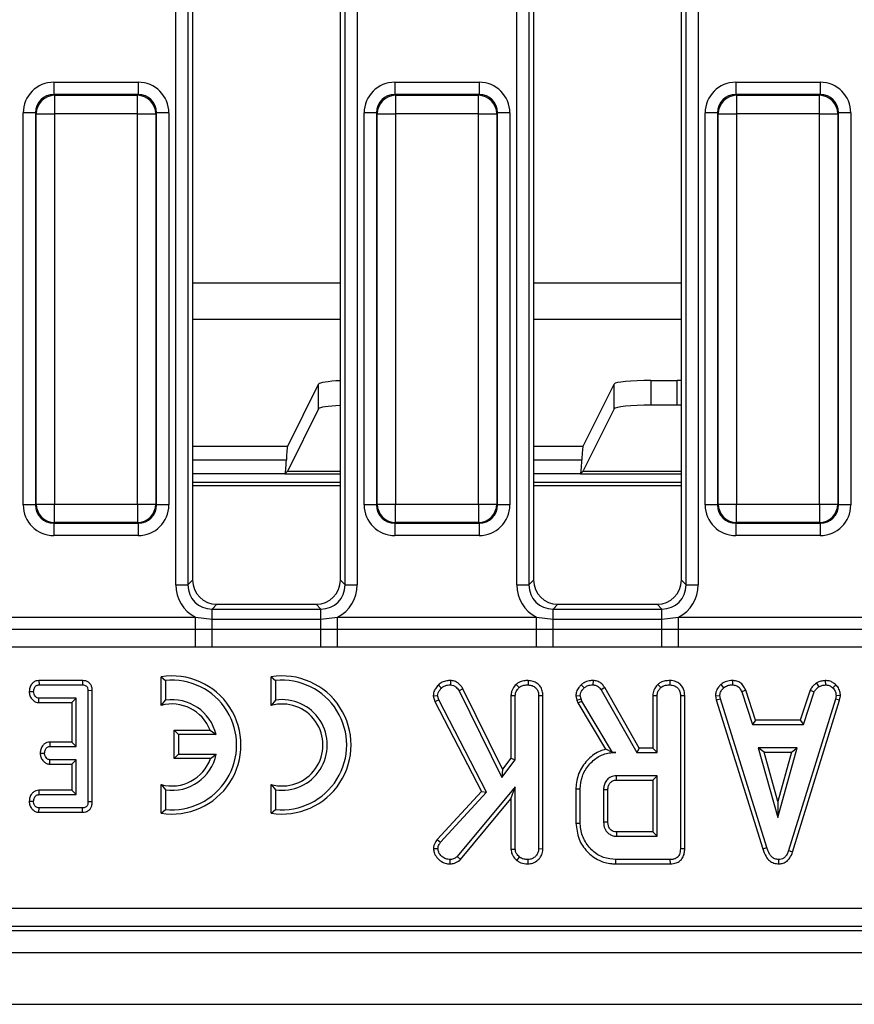
# Model space of a CAD drawing. Units: millimetres. Extents: x -168 to 664, y -32 to 370.
# Drawn here: x 108 to 125, y 81 to 101 of the extents above; entities that cross this region are included whole.
import ezdxf

# ---------------------------------------------------------------- set-up
doc = ezdxf.new("R2010")
doc.units = ezdxf.units.MM

msp = doc.modelspace()

# ---------------------------------------------------------------- linework, layer by layer
at = {"color": 7, "linetype": 'Continuous', "lineweight": 25}
for p, q in [((110.833955, 89.97872), (110.833955, 112.935549)), ((111.080157, 112.935549), (111.080157, 89.97872)), ((111.175975, 112.839731), (111.175975, 90.074538)), ((114.175975, 90.074538), (114.175975, 112.839731)), ((114.271793, 89.97872), (114.271793, 112.935549)), ((114.517995, 112.935549), (114.517995, 89.97872)), ((117.758955, 89.97872), (117.758955, 112.935549)), ((118.005157, 112.935549), (118.005157, 89.97872)), ((118.100975, 112.839731), (118.100975, 90.074538)), ((121.100975, 90.074538), (121.100975, 112.839731)), ((121.196793, 89.97872), (121.196793, 112.935549)), ((121.442995, 112.935549), (121.442995, 89.97872)), ((108.357014, 100.186217), (108.357014, 99.937169)), ((108.357014, 100.186217), (110.069936, 100.186217)), ((110.069936, 100.186217), (110.069936, 99.937169)), ((115.282014, 100.186217), (116.994936, 100.186217)), ((115.282014, 100.186217), (115.282014, 99.937169)), ((116.994936, 100.186217), (116.994936, 99.937169)), ((122.207014, 100.186217), (122.207014, 99.937169)), ((122.207014, 100.186217), (123.919936, 100.186217)), ((123.919936, 100.186217), (123.919936, 99.937169)), ((108.357014, 99.937169), (108.372716, 99.921467)), ((110.069936, 99.937169), (108.357014, 99.937169)), ((108.372716, 99.921467), (108.372716, 99.547894)), ((108.372716, 99.921467), (110.054234, 99.921467)), ((110.054234, 99.921467), (110.069936, 99.937169)), ((110.054234, 99.547894), (110.054234, 99.921467)), ((115.282014, 99.937169), (115.297716, 99.921467)), ((116.994936, 99.937169), (115.282014, 99.937169)), ((115.297716, 99.921467), (115.297716, 99.547894)), ((115.297716, 99.921467), (116.979234, 99.921467)), ((116.979234, 99.921467), (116.994936, 99.937169)), ((116.979234, 99.547894), (116.979234, 99.921467)), ((122.207014, 99.937169), (122.222716, 99.921467)), ((123.919936, 99.937169), (122.207014, 99.937169)), ((122.222716, 99.921467), (122.222716, 99.547894)), ((122.222716, 99.921467), (123.904234, 99.921467)), ((123.904234, 99.921467), (123.919936, 99.937169)), ((123.904234, 99.547894), (123.904234, 99.921467)), ((107.983441, 99.563596), (107.734392, 99.563596)), ((107.734392, 91.600673), (107.734392, 99.563596)), ((107.999143, 99.547894), (107.983441, 99.563596)), ((107.983441, 99.563596), (107.983441, 91.600673)), ((107.999143, 99.547894), (108.372716, 99.547894)), ((107.999143, 91.616375), (107.999143, 99.547894)), ((110.054234, 99.547894), (108.372716, 99.547894)), ((108.372716, 99.547894), (108.372716, 91.616375)), ((110.054234, 99.547894), (110.427807, 99.547894)), ((110.054234, 91.616375), (110.054234, 99.547894)), ((110.443509, 99.563596), (110.427807, 99.547894)), ((110.427807, 99.547894), (110.427807, 91.616375)), ((110.443509, 91.600673), (110.443509, 99.563596)), ((110.692558, 99.563596), (110.443509, 99.563596)), ((110.692558, 99.563596), (110.692558, 91.600673)), ((114.908441, 99.563596), (114.659392, 99.563596)), ((114.659392, 91.600673), (114.659392, 99.563596)), ((114.924143, 99.547894), (114.908441, 99.563596)), ((114.908441, 99.563596), (114.908441, 91.600673)), ((114.924143, 99.547894), (115.297716, 99.547894)), ((114.924143, 91.616375), (114.924143, 99.547894)), ((116.979234, 99.547894), (115.297716, 99.547894)), ((115.297716, 99.547894), (115.297716, 91.616375)), ((116.979234, 99.547894), (117.352807, 99.547894)), ((116.979234, 91.616375), (116.979234, 99.547894)), ((117.368509, 99.563596), (117.352807, 99.547894)), ((117.352807, 99.547894), (117.352807, 91.616375)), ((117.368509, 91.600673), (117.368509, 99.563596)), ((117.617558, 99.563596), (117.368509, 99.563596)), ((117.617558, 99.563596), (117.617558, 91.600673)), ((121.833441, 99.563596), (121.584392, 99.563596)), ((121.584392, 91.600673), (121.584392, 99.563596)), ((121.849143, 99.547894), (121.833441, 99.563596)), ((121.833441, 99.563596), (121.833441, 91.600673)), ((121.849143, 99.547894), (122.222716, 99.547894)), ((121.849143, 91.616375), (121.849143, 99.547894)), ((123.904234, 99.547894), (122.222716, 99.547894)), ((122.222716, 99.547894), (122.222716, 91.616375)), ((123.904234, 99.547894), (124.277807, 99.547894)), ((123.904234, 91.616375), (123.904234, 99.547894)), ((124.293509, 99.563596), (124.277807, 99.547894)), ((124.277807, 99.547894), (124.277807, 91.616375)), ((124.293509, 91.600673), (124.293509, 99.563596)), ((124.542558, 99.563596), (124.293509, 99.563596)), ((124.542558, 99.563596), (124.542558, 91.600673)), ((113.106231, 92.796302), (113.734095, 94.055489)), ((113.734095, 93.552937), (113.734095, 94.055489)), ((119.106231, 92.796302), (119.734095, 94.055489)), ((119.734095, 93.552937), (119.734095, 94.055489)), ((120.483067, 94.130191), (121.018883, 94.130191)), ((120.483067, 94.130191), (120.483067, 93.627639)), ((121.018883, 93.627639), (121.018883, 94.130191)), ((121.018883, 93.627639), (120.483067, 93.627639)), ((113.734095, 93.552937), (113.113203, 92.307733)), ((119.734095, 93.552937), (119.113203, 92.307733)), ((113.098727, 92.279887), (113.050736, 92.231896)), ((114.175975, 92.279887), (113.098727, 92.279887)), ((119.098727, 92.279887), (119.050736, 92.231896)), ((121.100975, 92.279887), (119.098727, 92.279887)), ((107.983441, 91.600673), (107.734392, 91.600673)), ((107.983441, 91.600673), (107.999143, 91.616375)), ((107.999143, 91.616375), (108.372716, 91.616375)), ((108.372716, 91.616375), (110.054234, 91.616375)), ((108.372716, 91.242802), (108.372716, 91.616375)), ((110.054234, 91.616375), (110.427807, 91.616375)), ((110.054234, 91.616375), (110.054234, 91.242802)), ((110.427807, 91.616375), (110.443509, 91.600673)), ((110.692558, 91.600673), (110.443509, 91.600673)), ((114.908441, 91.600673), (114.659392, 91.600673)), ((114.908441, 91.600673), (114.924143, 91.616375)), ((114.924143, 91.616375), (115.297716, 91.616375)), ((115.297716, 91.616375), (116.979234, 91.616375)), ((115.297716, 91.242802), (115.297716, 91.616375)), ((116.979234, 91.616375), (117.352807, 91.616375)), ((116.979234, 91.616375), (116.979234, 91.242802)), ((117.352807, 91.616375), (117.368509, 91.600673)), ((117.617558, 91.600673), (117.368509, 91.600673)), ((121.833441, 91.600673), (121.584392, 91.600673)), ((121.833441, 91.600673), (121.849143, 91.616375)), ((121.849143, 91.616375), (122.222716, 91.616375)), ((122.222716, 91.616375), (123.904234, 91.616375)), ((122.222716, 91.242802), (122.222716, 91.616375)), ((123.904234, 91.616375), (124.277807, 91.616375)), ((123.904234, 91.616375), (123.904234, 91.242802)), ((124.277807, 91.616375), (124.293509, 91.600673)), ((124.542558, 91.600673), (124.293509, 91.600673)), ((108.372716, 91.242802), (108.357014, 91.2271)), ((108.357014, 91.2271), (110.069936, 91.2271)), ((108.357014, 91.2271), (108.357014, 90.978052)), ((110.054234, 91.242802), (108.372716, 91.242802)), ((110.069936, 91.2271), (110.054234, 91.242802)), ((110.069936, 91.2271), (110.069936, 90.978052)), ((115.297716, 91.242802), (115.282014, 91.2271)), ((115.282014, 91.2271), (116.994936, 91.2271)), ((115.282014, 91.2271), (115.282014, 90.978052)), ((116.979234, 91.242802), (115.297716, 91.242802)), ((116.994936, 91.2271), (116.979234, 91.242802)), ((116.994936, 91.2271), (116.994936, 90.978052)), ((122.222716, 91.242802), (122.207014, 91.2271)), ((122.207014, 91.2271), (123.919936, 91.2271)), ((122.207014, 91.2271), (122.207014, 90.978052)), ((123.904234, 91.242802), (122.222716, 91.242802)), ((123.919936, 91.2271), (123.904234, 91.242802)), ((123.919936, 91.2271), (123.919936, 90.978052)), ((110.069936, 90.978052), (108.357014, 90.978052)), ((116.994936, 90.978052), (115.282014, 90.978052)), ((123.919936, 90.978052), (122.207014, 90.978052)), ((111.080157, 89.97872), (111.175975, 90.074538)), ((114.175975, 90.074538), (114.271793, 89.97872)), ((118.005157, 89.97872), (118.100975, 90.074538)), ((121.100975, 90.074538), (121.196793, 89.97872)), ((110.833955, 89.97872), (111.080157, 89.97872)), ((114.271793, 89.97872), (114.517995, 89.97872)), ((117.758955, 89.97872), (118.005157, 89.97872)), ((121.196793, 89.97872), (121.442995, 89.97872)), ((111.668379, 89.582135), (111.572561, 89.486316)), ((111.572561, 89.281413), (111.572561, 89.486316)), ((111.572561, 89.486316), (113.779389, 89.486316)), ((111.668379, 89.582135), (113.683571, 89.582135)), ((113.779389, 89.486316), (113.683571, 89.582135)), ((113.779389, 89.281413), (113.779389, 89.486316)), ((118.593379, 89.582135), (118.497561, 89.486316)), ((118.497561, 89.281413), (118.497561, 89.486316)), ((118.497561, 89.486316), (120.704389, 89.486316)), ((118.593379, 89.582135), (120.608571, 89.582135)), ((120.704389, 89.486316), (120.608571, 89.582135)), ((120.704389, 89.281413), (120.704389, 89.486316)), ((107.194327, 89.321501), (111.232623, 89.321501)), ((111.232623, 89.321501), (111.572561, 89.281413)), ((111.232623, 89.076552), (111.232623, 89.321501)), ((111.572561, 89.077218), (111.572561, 89.281413)), ((111.572561, 89.281413), (113.779389, 89.281413)), ((113.779389, 89.281413), (114.119327, 89.321501)), ((113.779389, 89.077218), (113.779389, 89.281413)), ((114.119327, 89.076552), (114.119327, 89.321501)), ((114.119327, 89.321501), (118.157623, 89.321501)), ((118.157623, 89.321501), (118.497561, 89.281413)), ((118.157623, 89.076552), (118.157623, 89.321501)), ((118.497561, 89.077218), (118.497561, 89.281413)), ((118.497561, 89.281413), (120.704389, 89.281413)), ((120.704389, 89.281413), (121.044327, 89.321501)), ((120.704389, 89.077218), (120.704389, 89.281413)), ((121.044327, 89.076552), (121.044327, 89.321501)), ((121.044327, 89.321501), (125.082623, 89.321501)), ((107.194327, 89.076552), (111.232623, 89.076552)), ((111.232623, 89.076552), (111.572561, 89.077218)), ((111.232623, 88.709128), (111.232623, 89.076552)), ((111.572561, 88.708977), (111.572561, 89.077218)), ((111.572561, 89.077218), (113.779389, 89.077218)), ((113.779389, 88.708977), (113.779389, 89.077218)), ((113.779389, 89.077218), (114.119327, 89.076552)), ((114.119327, 88.709128), (114.119327, 89.076552)), ((114.119327, 89.076552), (118.157623, 89.076552)), ((118.157623, 89.076552), (118.497561, 89.077218)), ((118.157623, 88.709128), (118.157623, 89.076552)), ((118.497561, 88.708977), (118.497561, 89.077218)), ((118.497561, 89.077218), (120.704389, 89.077218)), ((120.704389, 88.708977), (120.704389, 89.077218)), ((120.704389, 89.077218), (121.044327, 89.076552)), ((121.044327, 88.709128), (121.044327, 89.076552)), ((121.044327, 89.076552), (125.082623, 89.076552)), ((111.232623, 88.709128), (107.194327, 88.709128)), ((113.779389, 88.708977), (111.572561, 88.708977)), ((114.119327, 88.709128), (113.779389, 88.708977)), ((118.157623, 88.709128), (114.119327, 88.709128)), ((120.704389, 88.708977), (118.497561, 88.708977)), ((121.044327, 88.709128), (120.704389, 88.708977)), ((125.082623, 88.709128), (121.044327, 88.709128)), ((108.054105, 88.033462), (108.056127, 87.945298)), ((108.940507, 88.033462), (108.054105, 88.033462)), ((108.940507, 88.033462), (108.939784, 87.945298)), ((110.534366, 88.111001), (110.622529, 88.033546)), ((110.534366, 87.527835), (110.534366, 88.111001)), ((110.622529, 88.033546), (110.622529, 87.636063)), ((112.770614, 88.111001), (112.858777, 88.033546)), ((112.770614, 87.527835), (112.770614, 88.111001)), ((112.858777, 88.033546), (112.858777, 87.636063)), ((116.411255, 88.033623), (116.40994, 87.945298)), ((117.989117, 88.033546), (117.988487, 87.945298)), ((119.306617, 88.03356), (119.305126, 87.945298)), ((120.869523, 88.033546), (120.868893, 87.945298)), ((122.138538, 88.033592), (122.136756, 87.945298)), ((124.022955, 88.033725), (124.02717, 87.945298)), ((107.857437, 87.811638), (107.945801, 87.810163)), ((108.056127, 87.945298), (108.939784, 87.945298)), ((109.138272, 87.828652), (109.050109, 87.827583)), ((109.050109, 87.827583), (109.050109, 85.570404)), ((109.138272, 85.569485), (109.138272, 87.828652)), ((116.166784, 87.941419), (116.229619, 87.879525)), ((116.664535, 87.867597), (116.588044, 87.82336)), ((116.588044, 87.82336), (117.451959, 86.067448)), ((117.468648, 86.233234), (116.664535, 87.867597)), ((117.744325, 87.956327), (117.804471, 87.89135)), ((119.064015, 87.946727), (119.124805, 87.882481)), ((119.54619, 87.890152), (119.471405, 87.843313)), ((119.471405, 87.843313), (120.194167, 86.573676)), ((120.245427, 86.66184), (119.54619, 87.890152)), ((120.62473, 87.956327), (120.684877, 87.89135)), ((121.900357, 87.950561), (121.96013, 87.885437)), ((122.408766, 87.836018), (122.326684, 87.803406)), ((122.326684, 87.803406), (122.544695, 87.141244)), ((122.608487, 87.229408), (122.408766, 87.836018)), ((123.716759, 87.836848), (123.516987, 87.229408)), ((123.580801, 87.141244), (123.798812, 87.804145)), ((123.716759, 87.836848), (123.798812, 87.804145)), ((123.842434, 87.982538), (123.891929, 87.909086)), ((124.236262, 87.948059), (124.175713, 87.883959)), ((108.051065, 87.586864), (108.054015, 87.675028)), ((108.813622, 87.675028), (108.054015, 87.675028)), ((108.725459, 87.586864), (108.813622, 87.675028)), ((108.813622, 86.695298), (108.813622, 87.675028)), ((110.534366, 87.527835), (110.622529, 87.636063)), ((112.858777, 87.636063), (112.770614, 87.527835)), ((116.062011, 87.723202), (116.151283, 87.730243)), ((116.062011, 87.723202), (116.091372, 87.610493)), ((116.091372, 87.610493), (116.174192, 87.6423)), ((116.091372, 87.610493), (117.040005, 85.781709)), ((116.174192, 87.6423), (116.151283, 87.730243)), ((117.146743, 85.767405), (116.174192, 87.6423)), ((117.640189, 87.728963), (117.728352, 87.726548)), ((117.640189, 87.728963), (117.640189, 86.455228)), ((117.728352, 86.425133), (117.728352, 87.726548)), ((118.289489, 87.7263), (118.201325, 87.72507)), ((118.201325, 87.72507), (118.201325, 84.613056)), ((118.289489, 84.611367), (118.289489, 87.7263)), ((118.959049, 87.724235), (119.047947, 87.731721)), ((118.959049, 87.724235), (118.98033, 87.636333)), ((118.98033, 87.636333), (119.064944, 87.661514)), ((118.98033, 87.636333), (119.001041, 87.577965)), ((119.001041, 87.577965), (119.081203, 87.615695)), ((119.064944, 87.661514), (119.047947, 87.731721)), ((119.081203, 87.615695), (119.064944, 87.661514)), ((119.704197, 86.573676), (119.081203, 87.615695)), ((120.520594, 87.728963), (120.608758, 87.726548)), ((120.520594, 87.728963), (120.520594, 86.66184)), ((120.608758, 86.573676), (120.608758, 87.726548)), ((121.169894, 87.7263), (121.08173, 87.72507)), ((121.08173, 87.72507), (121.08173, 84.618229)), ((121.169894, 84.617181), (121.169894, 87.7263)), ((121.792327, 87.722243), (121.881055, 87.728026)), ((121.792327, 87.722243), (121.808789, 87.639018)), ((121.808789, 87.639018), (121.894357, 87.660775)), ((121.808789, 87.639018), (122.753651, 84.613537)), ((121.894357, 87.660775), (121.881055, 87.728026)), ((122.838086, 84.638921), (121.894357, 87.660775)), ((124.229661, 87.657819), (123.277064, 84.578322)), ((123.360652, 84.550206), (124.31549, 87.636948)), ((124.242225, 87.728026), (124.229661, 87.657819)), ((124.31549, 87.636948), (124.229661, 87.657819)), ((124.330815, 87.722584), (124.242225, 87.728026)), ((124.31549, 87.636948), (124.330815, 87.722584)), ((108.051065, 87.586864), (108.725459, 87.586864)), ((108.725459, 87.586864), (108.725459, 86.783462)), ((119.001041, 87.577965), (119.563098, 86.637871)), ((122.608487, 87.229408), (122.544695, 87.141244)), ((123.516987, 87.229408), (122.608487, 87.229408)), ((123.516987, 87.229408), (123.580801, 87.141244)), ((110.797454, 87.023334), (110.885617, 86.93517)), ((110.797454, 87.023334), (111.531321, 87.023334)), ((110.797454, 86.452375), (110.797454, 87.023334)), ((111.531321, 87.023334), (111.650505, 86.93517)), ((122.544695, 87.141244), (123.580801, 87.141244)), ((111.650505, 86.93517), (110.885617, 86.93517)), ((110.885617, 86.93517), (110.885617, 86.540538)), ((108.273978, 86.783462), (108.276249, 86.695298)), ((108.725459, 86.783462), (108.273978, 86.783462)), ((108.276249, 86.695298), (108.813622, 86.695298)), ((108.725459, 86.783462), (108.813622, 86.695298)), ((120.245427, 86.66184), (120.194167, 86.573676)), ((120.520594, 86.66184), (120.245427, 86.66184)), ((120.520594, 86.66184), (120.608758, 86.573676)), ((122.663677, 86.668271), (123.059792, 85.249352)), ((123.455907, 86.668271), (122.663677, 86.668271)), ((122.779824, 86.580108), (122.663677, 86.668271)), ((123.059792, 85.249352), (123.455907, 86.668271)), ((123.33976, 86.580108), (123.455907, 86.668271)), ((108.080718, 86.561804), (108.169091, 86.560163)), ((108.273117, 86.336864), (108.276249, 86.425028)), ((108.813622, 86.425028), (108.276249, 86.425028)), ((108.725459, 86.336864), (108.813622, 86.425028)), ((108.813622, 85.715568), (108.813622, 86.425028)), ((110.797454, 86.452375), (110.885617, 86.540538)), ((111.540925, 86.452375), (110.797454, 86.452375)), ((110.885617, 86.540538), (111.656277, 86.540538)), ((111.540925, 86.452375), (111.656277, 86.540538)), ((117.451959, 86.067448), (117.728352, 86.425133)), ((117.640189, 86.455228), (117.468648, 86.233234)), ((117.640189, 86.455228), (117.728352, 86.425133)), ((119.703421, 86.572309), (119.704197, 86.573676)), ((119.703421, 86.572309), (119.767752, 86.573676)), ((119.767752, 86.573676), (119.704197, 86.573676)), ((120.194167, 86.573676), (120.608758, 86.573676)), ((123.059792, 85.577237), (122.779824, 86.580108)), ((122.779824, 86.580108), (123.33976, 86.580108)), ((123.33976, 86.580108), (123.059792, 85.577237)), ((108.273117, 86.336864), (108.725459, 86.336864)), ((108.725459, 86.336864), (108.725459, 85.803732)), ((117.468648, 86.233234), (117.451959, 86.067448)), ((120.608758, 86.100703), (119.781055, 86.100703)), ((119.783597, 86.01254), (120.520594, 86.01254)), ((120.520594, 86.01254), (120.608758, 86.100703)), ((120.520594, 86.01254), (120.520594, 84.959137)), ((120.608758, 84.870974), (120.608758, 86.100703)), ((108.05209, 85.803732), (108.054015, 85.715568)), ((108.725459, 85.803732), (108.05209, 85.803732)), ((108.725459, 85.803732), (108.813622, 85.715568)), ((110.534366, 85.921565), (110.622529, 85.813336)), ((110.534366, 85.338399), (110.534366, 85.921565)), ((110.622529, 85.813336), (110.622529, 85.415854)), ((112.770614, 85.921565), (112.858777, 85.813336)), ((112.770614, 85.338399), (112.770614, 85.921565)), ((112.858777, 85.813336), (112.858777, 85.415854)), ((117.728352, 85.87678), (116.549615, 84.459339)), ((117.640189, 85.632877), (117.728352, 85.87678)), ((117.728352, 84.611578), (117.728352, 85.87678)), ((118.959783, 85.83341), (119.047947, 85.832439)), ((118.959783, 85.83341), (118.959783, 85.138306)), ((119.047947, 85.139238), (119.047947, 85.832439)), ((119.52092, 85.81692), (119.52092, 85.154758)), ((119.609083, 85.156481), (119.609083, 85.815608)), ((108.054015, 85.715568), (108.813622, 85.715568)), ((117.040005, 85.781709), (116.139218, 84.804909)), ((116.209665, 84.751252), (117.146743, 85.767405)), ((116.613506, 84.398283), (117.640189, 85.632877)), ((117.040005, 85.781709), (117.146743, 85.767405)), ((117.640189, 85.632877), (117.640189, 84.608832)), ((107.857438, 85.581933), (107.945801, 85.580433)), ((108.05326, 85.357135), (108.056127, 85.445298)), ((108.939784, 85.445298), (108.056127, 85.445298)), ((108.941729, 85.357135), (108.939784, 85.445298)), ((109.138272, 85.569485), (109.050109, 85.570404)), ((110.534366, 85.338399), (110.622529, 85.415854)), ((112.770614, 85.338399), (112.858777, 85.415854)), ((123.059792, 85.577237), (123.059792, 85.249352)), ((108.05326, 85.357135), (108.941729, 85.357135)), ((118.959783, 85.138306), (119.047947, 85.139238)), ((116.139218, 84.804909), (116.209665, 84.751252)), ((119.781055, 84.870974), (120.608758, 84.870974)), ((120.520594, 84.959137), (119.783332, 84.959137)), ((120.520594, 84.959137), (120.608758, 84.870974)), ((116.067191, 84.624647), (116.155717, 84.622663)), ((117.640189, 84.608832), (117.728352, 84.611578)), ((118.289489, 84.611367), (118.201325, 84.613056)), ((121.169894, 84.617181), (121.08173, 84.618229)), ((122.753651, 84.613537), (122.838086, 84.638921)), ((116.613506, 84.398283), (116.549615, 84.459339)), ((117.757761, 84.379375), (117.813339, 84.448254)), ((123.360652, 84.550206), (123.277064, 84.578322)), ((116.40797, 84.309761), (116.407723, 84.398001)), ((117.989188, 84.30979), (117.988487, 84.398001)), ((119.771658, 84.309837), (119.772926, 84.398001)), ((119.771658, 84.309837), (120.878832, 84.309837)), ((120.877022, 84.398001), (119.772926, 84.398001)), ((120.878832, 84.309837), (120.877022, 84.398001)), ((123.082358, 84.309723), (123.081963, 84.398001)), ((78.325693, 83.41012), (167.423466, 83.41012)), ((167.423466, 83.036547), (78.325693, 83.036547)), ((78.249072, 82.957135), (167.502878, 82.957135)), ((43.375975, 82.507135), (168.250975, 82.507135)), ((43.375975, 81.457135), (168.250975, 81.457135))]:
    msp.add_line(p, q, dxfattribs=at)
at = {"color": 8, "linetype": 'Continuous', "lineweight": 25}
for p, q in [((111.175975, 96.110401), (114.175975, 96.110401)), ((118.100975, 96.110401), (121.100975, 96.110401)), ((114.175975, 95.364509), (111.175975, 95.364509)), ((121.100975, 95.364509), (118.100975, 95.364509)), ((111.175975, 92.796302), (113.106231, 92.796302)), ((118.100975, 92.796302), (119.106231, 92.796302)), ((111.175975, 92.515639), (113.079509, 92.515639)), ((118.100975, 92.515639), (119.079509, 92.515639)), ((113.050736, 92.231896), (111.175975, 92.231896)), ((113.050736, 92.231896), (114.175975, 92.231896)), ((119.050736, 92.231896), (118.100975, 92.231896)), ((119.050736, 92.231896), (121.100975, 92.231896)), ((111.175975, 92.060859), (114.175975, 92.060859)), ((118.100975, 92.060859), (121.100975, 92.060859)), ((114.175975, 91.985962), (111.175975, 91.985962)), ((121.100975, 91.985962), (118.100975, 91.985962))]:
    msp.add_line(p, q, dxfattribs=at)
at = {"color": 7, "linetype": 'Continuous', "lineweight": 25, "flags": 128}
for points in [[(119.783597, 86.01254), (119.782753, 86.041681), (119.781903, 86.071192), (119.781055, 86.100703)], [(119.609083, 85.815608), (119.579941, 85.816045), (119.55043, 85.816484), (119.52092, 85.81692)], [(119.609083, 85.156481), (119.587981, 85.156065), (119.558063, 85.15548), (119.52092, 85.154758)]]:
    msp.add_lwpolyline(points, dxfattribs=at)
at = {"color": 7, "linetype": 'Continuous', "lineweight": 25}
for centre, radius, start, end in [((108.376058, 99.544551), 0.376931, 90.5081258, 179.4918742), ((110.050892, 99.544551), 0.376931, 0.5081258, 89.4918742), ((115.301058, 99.544551), 0.376931, 90.5081258, 179.4918742), ((116.975892, 99.544551), 0.376931, 0.5081258, 89.4918742), ((122.226058, 99.544551), 0.376931, 90.5081258, 179.4918742), ((123.900892, 99.544551), 0.376931, 0.5081258, 89.4918742), ((108.376058, 91.619718), 0.376931, 180.5081258, 269.4918742), ((110.050892, 91.619718), 0.376931, 270.5081258, 359.4918742), ((115.301058, 91.619718), 0.376931, 180.5081258, 269.4918742), ((116.975892, 91.619718), 0.376931, 270.5081258, 359.4918742), ((122.226058, 91.619718), 0.376931, 180.5081258, 269.4918742), ((123.900892, 91.619718), 0.376931, 270.5081258, 359.4918742), ((110.754073, 86.7247), 1.403603, 260.9943986, 99.0056014), ((110.754073, 86.7247), 1.31544, 264.2608295, 95.7391705), ((112.990321, 86.7247), 1.403603, 260.9943986, 99.0056014), ((112.990321, 86.7247), 1.31544, 264.2608295, 95.7391705), ((110.754073, 86.7247), 0.920808, 13.2129804, 98.2132107), ((112.990321, 86.7247), 0.920808, 261.7867893, 98.2132107), ((110.754073, 86.7247), 0.832645, 21.0177487, 105.2996464), ((112.990321, 86.7247), 0.832645, 254.7003536, 105.2996464), ((110.754073, 86.7247), 0.832645, 254.7003536, 340.9095463), ((110.754073, 86.7247), 0.920808, 261.7867893, 348.463041), ((205.248049, 82.707999), 85.49436, 178.4911794, 178.55028366)]:
    msp.add_arc(centre, radius, start, end, dxfattribs=at)
for centre, major_axis, ratio, start_param, end_param in [((108.36178, 99.55883), (-0.445312, 0.445312), 0.992432509, 5.501585242, 7.064785372), ((110.06517, 99.55883), (0.445312, 0.445312), 0.992432509, 5.501585242, 7.064785372), ((115.28678, 99.55883), (-0.445312, 0.445312), 0.992432509, 5.501585242, 7.064785372), ((116.99017, 99.55883), (0.445312, 0.445312), 0.992432509, 5.501585242, 7.064785372), ((122.21178, 99.55883), (-0.445312, 0.445312), 0.992432509, 5.501585242, 7.064785372), ((123.91517, 99.55883), (0.445312, 0.445312), 0.992432509, 5.501585242, 7.064785372), ((108.36178, 99.55883), (0.269873, -0.269873), 0.982556043, 2.359992588, 3.923192719), ((110.06517, 99.55883), (0.269873, 0.269873), 0.982556043, 5.501585242, 7.064785372), ((115.28678, 99.55883), (0.269873, -0.269873), 0.982556043, 2.359992588, 3.923192719), ((116.99017, 99.55883), (0.269873, 0.269873), 0.982556043, 5.501585242, 7.064785372), ((122.21178, 99.55883), (0.269873, -0.269873), 0.982556043, 2.359992588, 3.923192719), ((123.91517, 99.55883), (0.269873, 0.269873), 0.982556043, 5.501585242, 7.064785372), ((114.483067, 94.051363), (0.75, 0), 0.105104235, 1.99265359, 3.089232776), ((120.483067, 94.051363), (0.75, 0), 0.105104235, 1.570796327, 3.089232776), ((121.018883, 94.051363), (0.75, 0), 0.105104235, 1.461120989, 1.570796327), ((114.483067, 93.548811), (0.75, 0), 0.105104235, 1.99265359, 3.089232776), ((120.483067, 93.548811), (0.75, 0), 0.105104235, 1.570796327, 3.089232776), ((121.018883, 93.548811), (0.75, 0), 0.105104235, 1.461120989, 1.570796327), ((113.110339, 92.050411), (0, 0.75), 0.052407779, 0.104719755, 0.901665081), ((119.110339, 92.050411), (0, 0.75), 0.052407779, 0.104719755, 0.901665081), ((113.048679, 92.980868), (0, 0.75), 0.052407779, 3.193952531, 4.043257735), ((119.048679, 92.980868), (0, 0.75), 0.052407779, 3.193952531, 4.043257735), ((113.115942, 91.810472), (0, 0.5), 0.052407779, 0.104719755, 0.351583422), ((119.115942, 91.810472), (0, 0.5), 0.052407779, 0.104719755, 0.351583422), ((108.36178, 91.605439), (-0.445312, -0.445312), 0.992432509, 5.501585242, 7.064785372), ((108.36178, 91.605439), (0.269873, 0.269873), 0.982556043, 2.359992588, 3.923192719), ((110.06517, 91.605439), (0.269873, -0.269873), 0.982556043, 5.501585242, 7.064785372), ((110.06517, 91.605439), (0.445312, -0.445312), 0.992432509, 5.501585242, 7.064785372), ((115.28678, 91.605439), (-0.445312, -0.445312), 0.992432509, 5.501585242, 7.064785372), ((115.28678, 91.605439), (0.269873, 0.269873), 0.982556043, 2.359992588, 3.923192719), ((116.99017, 91.605439), (0.269873, -0.269873), 0.982556043, 5.501585242, 7.064785372), ((116.99017, 91.605439), (0.445312, -0.445312), 0.992432509, 5.501585242, 7.064785372), ((122.21178, 91.605439), (-0.445312, -0.445312), 0.992432509, 5.501585242, 7.064785372), ((122.21178, 91.605439), (0.269873, 0.269873), 0.982556043, 2.359992588, 3.923192719), ((123.91517, 91.605439), (0.269873, -0.269873), 0.982556043, 5.501585242, 7.064785372), ((123.91517, 91.605439), (0.445312, -0.445312), 0.992432509, 5.501585242, 7.064785372), ((111.683688, 90.089848), (-0.36438, -0.36438), 0.970287525, 5.512866274, 7.05350434), ((113.668262, 90.089848), (0.36438, -0.36438), 0.970287525, 5.512866274, 7.05350434), ((118.608688, 90.089848), (-0.36438, -0.36438), 0.970287525, 5.512866274, 7.05350434), ((120.593262, 90.089848), (0.36438, -0.36438), 0.970287525, 5.512866274, 7.05350434), ((111.595525, 90.001684), (-0.54657, -0.54657), 0.970287525, 5.512866274, 6.586972239), ((111.595525, 90.001684), (0.375046, 0.375046), 0.942693877, 2.371273621, 3.911911686), ((113.756425, 90.001684), (0.375046, -0.375046), 0.942693877, 5.512866274, 7.05350434), ((113.756425, 90.001684), (0.54657, -0.54657), 0.970287525, 5.979398375, 7.05350434), ((118.520525, 90.001684), (-0.54657, -0.54657), 0.970287525, 5.512866274, 6.586972239), ((118.520525, 90.001684), (0.375046, 0.375046), 0.942693877, 2.371273621, 3.911911686), ((120.681425, 90.001684), (0.375046, -0.375046), 0.942693877, 5.512866274, 7.05350434), ((120.681425, 90.001684), (0.54657, -0.54657), 0.970287525, 5.979398375, 7.05350434)]:
    msp.add_ellipse(centre, major_axis=major_axis, ratio=ratio, start_param=start_param, end_param=end_param, dxfattribs=at)
for points, knots in [([(111.572561, 88.708977), (111.563415, 88.708978), (111.450102, 88.708982), (111.336789, 88.709058), (111.232623, 88.709128)], [0, 0, 0, 0, 0.080714663, 1, 1, 1, 1]), ([(118.497561, 88.708977), (118.488415, 88.708978), (118.375102, 88.708982), (118.261789, 88.709058), (118.157623, 88.709128)], [0, 0, 0, 0, 0.080714663, 1, 1, 1, 1]), ([(108.054105, 88.033462), (108.034914, 88.03185), (107.991991, 88.028245), (107.934444, 87.996583), (107.889164, 87.940172), (107.862982, 87.877036), (107.859039, 87.830528), (107.857437, 87.811638)], [0, 0, 0, 0, 0.174682631, 0.39067494, 0.575276824, 0.827496165, 1, 1, 1, 1]), ([(109.138272, 87.828652), (109.13681, 87.852408), (109.134065, 87.896984), (109.106577, 87.957762), (109.062739, 88.002004), (109.006008, 88.027984), (108.964055, 88.033119), (108.941737, 88.033444), (108.940507, 88.033462)], [0, 0, 0, 0, 0.221216375, 0.415077799, 0.609700982, 0.791125629, 0.988487828, 1, 1, 1, 1]), ([(116.411255, 88.033623), (116.386453, 88.032393), (116.328678, 88.029527), (116.239622, 88.005611), (116.190654, 87.962455), (116.166784, 87.941419)], [0, 0, 0, 0, 0.2782588, 0.648180151, 1, 1, 1, 1]), ([(116.664535, 87.867597), (116.651001, 87.88776), (116.615954, 87.939971), (116.545714, 88.002655), (116.467308, 88.029683), (116.424945, 88.032661), (116.411255, 88.033623)], [0, 0, 0, 0, 0.230581864, 0.597110347, 0.869798863, 1, 1, 1, 1]), ([(117.989117, 88.033546), (117.960011, 88.032286), (117.896435, 88.029533), (117.80992, 88.00582), (117.76326, 87.970614), (117.744325, 87.956327)], [0, 0, 0, 0, 0.334095388, 0.729760395, 1, 1, 1, 1]), ([(118.289489, 87.7263), (118.287294, 87.759502), (118.283047, 87.823738), (118.242901, 87.912874), (118.175179, 87.978555), (118.088431, 88.024241), (118.023296, 88.030344), (117.989117, 88.033546)], [0, 0, 0, 0, 0.2068683729, 0.4002331063, 0.594679857, 0.7873148796, 1, 1, 1, 1]), ([(119.306617, 88.03356), (119.281465, 88.032549), (119.218587, 88.030023), (119.132779, 88.001164), (119.083558, 87.962198), (119.064015, 87.946727)], [0, 0, 0, 0, 0.286743635, 0.716812902, 1, 1, 1, 1]), ([(119.54619, 87.890152), (119.531056, 87.911992), (119.500303, 87.956374), (119.43474, 88.008666), (119.365368, 88.029738), (119.321921, 88.032564), (119.306617, 88.03356)], [0, 0, 0, 0, 0.2721089199, 0.5529612508, 0.8425398517, 1, 1, 1, 1]), ([(120.869523, 88.033546), (120.837361, 88.03209), (120.77219, 88.029139), (120.686427, 88.003264), (120.642368, 87.969745), (120.62473, 87.956327)], [0, 0, 0, 0, 0.368782082, 0.747304864, 1, 1, 1, 1]), ([(121.169894, 87.7263), (121.165801, 87.771953), (121.159005, 87.847742), (121.101476, 87.938798), (121.027539, 87.996804), (120.94669, 88.028703), (120.891399, 88.032173), (120.869523, 88.033546)], [0, 0, 0, 0, 0.28232591, 0.468694824, 0.654506905, 0.863299958, 1, 1, 1, 1]), ([(122.138538, 88.033592), (122.115724, 88.03268), (122.055853, 88.030287), (121.971005, 88.005122), (121.92093, 87.96645), (121.900357, 87.950561)], [0, 0, 0, 0, 0.266165265, 0.698513, 1, 1, 1, 1]), ([(122.408766, 87.836018), (122.397608, 87.859583), (122.372409, 87.912804), (122.314376, 87.984196), (122.227718, 88.025076), (122.167759, 88.030801), (122.138538, 88.033592)], [0, 0, 0, 0, 0.2193192318, 0.4953068087, 0.7540349058, 1, 1, 1, 1]), ([(124.022955, 88.033725), (124.007113, 88.031487), (123.963886, 88.025381), (123.901309, 88.013354), (123.859553, 87.991499), (123.842434, 87.982538)], [0, 0, 0, 0, 0.254477416, 0.694358836, 1, 1, 1, 1]), ([(124.236262, 87.948059), (124.217329, 87.964392), (124.177788, 87.998502), (124.103243, 88.028975), (124.04951, 88.032154), (124.022955, 88.033725)], [0, 0, 0, 0, 0.317270454, 0.662594895, 1, 1, 1, 1]), ([(107.857437, 87.811638), (107.859935, 87.784096), (107.864809, 87.730356), (107.905211, 87.659494), (107.958296, 87.609976), (108.011451, 87.589727), (108.040754, 87.587609), (108.051065, 87.586864)], [0, 0, 0, 0, 0.251404688, 0.49053296, 0.730555555, 0.905190936, 1, 1, 1, 1]), ([(107.945801, 87.810163), (107.948958, 87.834499), (107.953727, 87.871259), (107.977841, 87.911778), (108.001817, 87.932808), (108.028413, 87.943896), (108.047049, 87.944839), (108.056127, 87.945298)], [0, 0, 0, 0, 0.374271143, 0.565338282, 0.713284729, 0.860347772, 1, 1, 1, 1]), ([(108.054015, 87.675028), (108.042795, 87.676215), (108.020253, 87.678601), (107.988055, 87.701135), (107.96196, 87.736214), (107.947583, 87.775707), (107.946268, 87.801139), (107.945801, 87.810163)], [0, 0, 0, 0, 0.175349802, 0.35230402, 0.59925749, 0.85780341, 1, 1, 1, 1]), ([(108.939784, 87.945298), (108.953866, 87.944512), (108.978531, 87.943134), (109.01137, 87.928398), (109.033083, 87.905637), (109.047878, 87.871065), (109.04924, 87.844524), (109.050109, 87.827583)], [0, 0, 0, 0, 0.22773899, 0.398855525, 0.571526641, 0.726496927, 1, 1, 1, 1]), ([(116.166784, 87.941419), (116.145245, 87.918022), (116.103574, 87.872755), (116.068318, 87.795466), (116.063871, 87.744516), (116.062011, 87.723202)], [0, 0, 0, 0, 0.383580416, 0.742132473, 1, 1, 1, 1]), ([(116.151283, 87.730243), (116.153663, 87.74908), (116.158441, 87.786884), (116.189894, 87.836679), (116.21617, 87.86502), (116.229619, 87.879525)], [0, 0, 0, 0, 0.326511016, 0.655293835, 1, 1, 1, 1]), ([(116.229619, 87.879525), (116.247407, 87.895291), (116.28311, 87.926934), (116.349173, 87.942269), (116.391303, 87.944369), (116.40994, 87.945298)], [0, 0, 0, 0, 0.3563721755, 0.7152762475, 1, 1, 1, 1]), ([(116.40994, 87.945298), (116.431557, 87.943058), (116.475025, 87.938554), (116.538783, 87.893788), (116.569638, 87.849674), (116.588044, 87.82336)], [0, 0, 0, 0, 0.2852815534, 0.5736736704, 1, 1, 1, 1]), ([(117.744325, 87.956327), (117.733142, 87.943945), (117.695078, 87.901801), (117.649508, 87.825995), (117.642912, 87.757317), (117.640189, 87.728963)], [0, 0, 0, 0, 0.196324893, 0.668203765, 1, 1, 1, 1]), ([(117.728352, 87.726548), (117.730837, 87.749707), (117.736408, 87.801625), (117.771835, 87.855039), (117.797691, 87.883806), (117.804471, 87.89135)], [0, 0, 0, 0, 0.372698077, 0.835505704, 1, 1, 1, 1]), ([(117.804471, 87.89135), (117.822589, 87.904053), (117.866336, 87.934729), (117.93321, 87.943137), (117.976267, 87.94482), (117.988487, 87.945298)], [0, 0, 0, 0, 0.336101973, 0.811565752, 1, 1, 1, 1]), ([(117.988487, 87.945298), (118.016731, 87.942339), (118.073537, 87.936388), (118.140132, 87.894016), (118.184593, 87.834119), (118.199966, 87.776518), (118.200989, 87.737801), (118.201325, 87.72507)], [0, 0, 0, 0, 0.245667699, 0.494109921, 0.661493539, 0.8886952, 1, 1, 1, 1]), ([(119.064015, 87.946727), (119.048471, 87.92914), (119.011402, 87.887199), (118.967491, 87.812828), (118.96171, 87.752161), (118.959049, 87.724235)], [0, 0, 0, 0, 0.280433437, 0.668760305, 1, 1, 1, 1]), ([(119.047947, 87.731721), (119.051081, 87.751975), (119.057048, 87.790529), (119.087891, 87.840356), (119.11238, 87.868302), (119.124805, 87.882481)], [0, 0, 0, 0, 0.352827883, 0.671634081, 1, 1, 1, 1]), ([(119.124805, 87.882481), (119.14035, 87.894641), (119.176855, 87.923195), (119.240855, 87.94291), (119.286224, 87.944596), (119.305126, 87.945298)], [0, 0, 0, 0, 0.302010653, 0.709215287, 1, 1, 1, 1]), ([(119.305126, 87.945298), (119.328674, 87.94342), (119.369921, 87.940132), (119.429967, 87.903365), (119.455708, 87.866062), (119.471405, 87.843313)], [0, 0, 0, 0, 0.341747022, 0.598584343, 1, 1, 1, 1]), ([(120.62473, 87.956327), (120.605666, 87.934614), (120.562315, 87.885241), (120.525733, 87.804944), (120.521918, 87.748542), (120.520594, 87.728963)], [0, 0, 0, 0, 0.338833572, 0.770496071, 1, 1, 1, 1]), ([(120.608758, 87.726548), (120.609771, 87.742066), (120.612296, 87.780744), (120.639193, 87.838517), (120.669594, 87.873675), (120.684877, 87.89135)], [0, 0, 0, 0, 0.249929574, 0.622928952, 1, 1, 1, 1]), ([(120.684877, 87.89135), (120.698087, 87.901224), (120.730833, 87.9257), (120.795709, 87.942116), (120.844384, 87.944232), (120.868893, 87.945298)], [0, 0, 0, 0, 0.2513586545, 0.6230416785, 1, 1, 1, 1]), ([(120.868893, 87.945298), (120.901073, 87.941545), (120.956784, 87.935048), (121.02026, 87.892612), (121.062969, 87.838651), (121.080134, 87.780037), (121.081306, 87.739694), (121.08173, 87.72507)], [0, 0, 0, 0, 0.2788353863, 0.4827128605, 0.6474321884, 0.8722015083, 1, 1, 1, 1]), ([(121.900357, 87.950561), (121.884584, 87.933649), (121.84306, 87.889125), (121.799291, 87.810959), (121.794319, 87.747617), (121.792327, 87.722243)], [0, 0, 0, 0, 0.268539911, 0.7069881036, 1, 1, 1, 1]), ([(121.881055, 87.728026), (121.884545, 87.751893), (121.89242, 87.805755), (121.931114, 87.854679), (121.955859, 87.880911), (121.96013, 87.885437)], [0, 0, 0, 0, 0.3969977545, 0.8959354229, 1, 1, 1, 1]), ([(121.96013, 87.885437), (121.984618, 87.902824), (122.033707, 87.937676), (122.098931, 87.943895), (122.132657, 87.945146), (122.136756, 87.945298)], [0, 0, 0, 0, 0.4665118942, 0.9351623535, 1, 1, 1, 1]), ([(122.136756, 87.945298), (122.159869, 87.943062), (122.199797, 87.9392), (122.252967, 87.915308), (122.29534, 87.868998), (122.314683, 87.828521), (122.326684, 87.803406)], [0, 0, 0, 0, 0.273150124, 0.471886328, 0.672328599, 1, 1, 1, 1]), ([(123.842434, 87.982538), (123.831416, 87.973452), (123.801936, 87.94914), (123.753466, 87.905078), (123.729391, 87.860329), (123.716759, 87.836848)], [0, 0, 0, 0, 0.220957296, 0.591214556, 1, 1, 1, 1]), ([(123.798812, 87.804145), (123.810535, 87.823845), (123.828528, 87.854083), (123.863804, 87.885732), (123.882539, 87.901289), (123.891929, 87.909086)], [0, 0, 0, 0, 0.48254901, 0.740672463, 1, 1, 1, 1]), ([(123.891929, 87.909086), (123.913081, 87.918199), (123.945273, 87.93207), (123.991598, 87.940231), (124.015301, 87.943608), (124.02717, 87.945298)], [0, 0, 0, 0, 0.4889098216, 0.7441042378, 1, 1, 1, 1]), ([(124.02717, 87.945298), (124.052823, 87.94307), (124.104404, 87.938591), (124.151378, 87.906325), (124.172977, 87.886474), (124.175713, 87.883959)], [0, 0, 0, 0, 0.463556448, 0.932056919, 1, 1, 1, 1]), ([(124.175713, 87.883959), (124.193887, 87.86413), (124.230389, 87.824304), (124.240313, 87.764509), (124.241964, 87.733009), (124.242225, 87.728026)], [0, 0, 0, 0, 0.454952963, 0.913782943, 1, 1, 1, 1]), ([(124.330815, 87.722584), (124.330156, 87.736703), (124.327958, 87.783852), (124.308455, 87.863651), (124.264971, 87.920205), (124.238796, 87.945601), (124.236262, 87.948059)], [0, 0, 0, 0, 0.168956989, 0.564194755, 0.9578166, 1, 1, 1, 1]), ([(108.273978, 86.783462), (108.254949, 86.781814), (108.21644, 86.778479), (108.163904, 86.750591), (108.118601, 86.701546), (108.087928, 86.636258), (108.083004, 86.585409), (108.080718, 86.561804)], [0, 0, 0, 0, 0.174515716, 0.353157819, 0.531713204, 0.782617454, 1, 1, 1, 1]), ([(108.169091, 86.560163), (108.172104, 86.58454), (108.176633, 86.621192), (108.200758, 86.661586), (108.22441, 86.683457), (108.250602, 86.693995), (108.26833, 86.694896), (108.276249, 86.695298)], [0, 0, 0, 0, 0.379149582, 0.570085938, 0.72309408, 0.876309278, 1, 1, 1, 1]), ([(119.563098, 86.637871), (119.525935, 86.626641), (119.396448, 86.587514), (119.197724, 86.444734), (119.01947, 86.194371), (118.962524, 85.971474), (118.960125, 85.850646), (118.959783, 85.83341)], [0, 0, 0, 0, 0.108099745, 0.376651894, 0.662719075, 0.951888763, 1, 1, 1, 1]), ([(119.703421, 86.572309), (119.67695, 86.585689), (119.628849, 86.610004), (119.583494, 86.629227), (119.563098, 86.637871)], [0, 0, 0, 0, 0.550305532, 1, 1, 1, 1]), ([(108.080718, 86.561804), (108.083188, 86.534209), (108.088006, 86.480381), (108.126578, 86.41333), (108.176417, 86.363235), (108.228711, 86.340397), (108.261897, 86.337757), (108.273117, 86.336864)], [0, 0, 0, 0, 0.252448768, 0.492436243, 0.69396913, 0.896528606, 1, 1, 1, 1]), ([(108.276249, 86.425028), (108.264988, 86.426304), (108.242366, 86.428867), (108.209419, 86.452293), (108.182982, 86.489794), (108.170552, 86.529484), (108.169409, 86.553485), (108.169091, 86.560163)], [0, 0, 0, 0, 0.177014201, 0.355572554, 0.619465572, 0.89411992, 1, 1, 1, 1]), ([(119.047947, 85.832439), (119.056138, 85.919492), (119.072579, 86.094199), (119.211897, 86.320901), (119.399303, 86.492689), (119.600621, 86.566493), (119.723391, 86.57177), (119.767752, 86.573676)], [0, 0, 0, 0, 0.226594802, 0.454754651, 0.678263791, 0.883745493, 1, 1, 1, 1]), ([(119.781055, 86.100703), (119.743822, 86.096124), (119.673267, 86.087446), (119.591502, 86.024483), (119.541729, 85.947537), (119.522472, 85.87585), (119.521322, 85.832187), (119.52092, 85.81692)], [0, 0, 0, 0, 0.2584761065, 0.4898021751, 0.694224939, 0.893078737, 1, 1, 1, 1]), ([(119.609083, 85.815608), (119.610981, 85.843686), (119.614251, 85.892069), (119.648331, 85.953075), (119.687058, 85.986244), (119.727972, 86.006078), (119.758172, 86.011152), (119.778503, 86.012262), (119.783597, 86.01254)], [0, 0, 0, 0, 0.283078866, 0.487783271, 0.692737868, 0.792429965, 0.947993557, 1, 1, 1, 1]), ([(108.05209, 85.803732), (108.032424, 85.802017), (107.990161, 85.798332), (107.934114, 85.766115), (107.889525, 85.711087), (107.863081, 85.64791), (107.859084, 85.601174), (107.857438, 85.581933)], [0, 0, 0, 0, 0.179753353, 0.386311484, 0.570787931, 0.823299927, 1, 1, 1, 1]), ([(107.945801, 85.580433), (107.948929, 85.604751), (107.953682, 85.6417), (107.978211, 85.682521), (108.002834, 85.704011), (108.02884, 85.714513), (108.046356, 85.715247), (108.054015, 85.715568)], [0, 0, 0, 0, 0.37763466, 0.57376905, 0.72759484, 0.880883381, 1, 1, 1, 1]), ([(107.857438, 85.581933), (107.859731, 85.555237), (107.864287, 85.502191), (107.904285, 85.431878), (107.959792, 85.378765), (108.015233, 85.359554), (108.045704, 85.357615), (108.05326, 85.357135)], [0, 0, 0, 0, 0.24232636, 0.481515055, 0.720922623, 0.930788571, 1, 1, 1, 1]), ([(108.056127, 85.445298), (108.044322, 85.446559), (108.020609, 85.449092), (107.985657, 85.47374), (107.957792, 85.512467), (107.947138, 85.55246), (107.946062, 85.574974), (107.945801, 85.580433)], [0, 0, 0, 0, 0.182837277, 0.36730414, 0.647507109, 0.914526355, 1, 1, 1, 1]), ([(109.050109, 85.570404), (109.049324, 85.553032), (109.048019, 85.524161), (109.033498, 85.488483), (109.013746, 85.465701), (108.985771, 85.450536), (108.959984, 85.44613), (108.943351, 85.445445), (108.939784, 85.445298)], [0, 0, 0, 0, 0.271854062, 0.451823824, 0.59482915, 0.737756325, 0.943760366, 1, 1, 1, 1]), ([(108.941729, 85.357135), (108.963031, 85.358787), (109.004707, 85.362021), (109.06212, 85.389247), (109.104324, 85.432799), (109.13339, 85.494597), (109.136448, 85.541506), (109.138272, 85.569485)], [0, 0, 0, 0, 0.195670912, 0.382820238, 0.570759059, 0.743987894, 1, 1, 1, 1]), ([(118.959783, 85.138306), (118.972364, 85.027141), (118.996369, 84.815021), (119.17739, 84.551054), (119.407656, 84.371127), (119.623558, 84.31457), (119.740757, 84.310825), (119.771658, 84.309837)], [0, 0, 0, 0, 0.257751918, 0.491828137, 0.72580221, 0.927704087, 1, 1, 1, 1]), ([(119.772926, 84.398001), (119.687305, 84.405029), (119.515042, 84.41917), (119.28694, 84.566126), (119.121725, 84.779763), (119.052409, 84.986845), (119.048862, 85.107967), (119.047947, 85.139238)], [0, 0, 0, 0, 0.221598757, 0.445841342, 0.68369256, 0.918335314, 1, 1, 1, 1]), ([(119.52092, 85.154758), (119.525318, 85.111038), (119.53363, 85.028421), (119.601294, 84.938183), (119.677953, 84.886873), (119.738506, 84.872934), (119.772898, 84.87135), (119.781055, 84.870974)], [0, 0, 0, 0, 0.303354368, 0.573256118, 0.758097496, 0.94262904, 1, 1, 1, 1]), ([(119.783332, 84.959137), (119.762017, 84.960866), (119.723422, 84.963997), (119.668545, 84.998232), (119.635508, 85.041552), (119.612049, 85.09714), (119.610276, 85.132615), (119.609083, 85.156481)], [0, 0, 0, 0, 0.215030604, 0.389353893, 0.641629737, 0.75890753, 1, 1, 1, 1]), ([(116.139218, 84.804909), (116.130499, 84.791103), (116.100368, 84.743393), (116.073211, 84.68193), (116.068099, 84.633285), (116.067191, 84.624647)], [0, 0, 0, 0, 0.2508830259, 0.8669753529, 1, 1, 1, 1]), ([(116.067191, 84.624647), (116.069842, 84.596902), (116.076226, 84.530112), (116.13366, 84.438035), (116.218998, 84.355311), (116.318158, 84.31393), (116.383379, 84.310902), (116.40797, 84.309761)], [0, 0, 0, 0, 0.162256412, 0.390597695, 0.617215428, 0.855674853, 1, 1, 1, 1]), ([(116.155717, 84.622663), (116.157701, 84.636646), (116.16156, 84.663833), (116.181926, 84.706658), (116.199293, 84.734577), (116.209665, 84.751252)], [0, 0, 0, 0, 0.298992549, 0.581327475, 1, 1, 1, 1]), ([(116.407723, 84.398001), (116.376388, 84.400387), (116.313302, 84.405191), (116.230709, 84.461708), (116.169456, 84.535629), (116.159809, 84.596739), (116.155717, 84.622663)], [0, 0, 0, 0, 0.250732117, 0.504786224, 0.789921058, 1, 1, 1, 1]), ([(117.640189, 84.608832), (117.644836, 84.572846), (117.65475, 84.49609), (117.711404, 84.423669), (117.749185, 84.38757), (117.757761, 84.379375)], [0, 0, 0, 0, 0.405577239, 0.865066724, 1, 1, 1, 1]), ([(117.813339, 84.448254), (117.792685, 84.469177), (117.756837, 84.505493), (117.731092, 84.565293), (117.729085, 84.599199), (117.728352, 84.611578)], [0, 0, 0, 0, 0.463257818, 0.804045217, 1, 1, 1, 1]), ([(118.201325, 84.613056), (118.198872, 84.587822), (118.193953, 84.537233), (118.151771, 84.472397), (118.097243, 84.426768), (118.040485, 84.400626), (118.003932, 84.398781), (117.988487, 84.398001)], [0, 0, 0, 0, 0.225312849, 0.451721987, 0.672667538, 0.861686849, 1, 1, 1, 1]), ([(117.989188, 84.30979), (118.020863, 84.312771), (118.093748, 84.319632), (118.187987, 84.381026), (118.259256, 84.468523), (118.28716, 84.550274), (118.288996, 84.598436), (118.289489, 84.611367)], [0, 0, 0, 0, 0.201629297, 0.46395339, 0.69161547, 0.917205997, 1, 1, 1, 1]), ([(121.08173, 84.618229), (121.079068, 84.577621), (121.075224, 84.518992), (121.035388, 84.452556), (120.987765, 84.417046), (120.932245, 84.400363), (120.893334, 84.398699), (120.877022, 84.398001)], [0, 0, 0, 0, 0.349069331, 0.503971141, 0.660003114, 0.857463366, 1, 1, 1, 1]), ([(120.878832, 84.309837), (120.91974, 84.313254), (120.988364, 84.318986), (121.074373, 84.366383), (121.132824, 84.434819), (121.165745, 84.52256), (121.168551, 84.58656), (121.169894, 84.617181)], [0, 0, 0, 0, 0.254390625, 0.426739064, 0.599857486, 0.808552078, 1, 1, 1, 1]), ([(122.753651, 84.613537), (122.771965, 84.559386), (122.80169, 84.471499), (122.885337, 84.372352), (122.978502, 84.318955), (123.048548, 84.3113), (123.082316, 84.309725), (123.082358, 84.309723)], [0, 0, 0, 0, 0.351396676, 0.570316674, 0.790185857, 0.999740684, 1, 1, 1, 1]), ([(123.081963, 84.398001), (123.053153, 84.400771), (123.000612, 84.405823), (122.935459, 84.448591), (122.876028, 84.524244), (122.853332, 84.592843), (122.838086, 84.638921)], [0, 0, 0, 0, 0.2308524196, 0.4209975466, 0.6110744505, 1, 1, 1, 1]), ([(116.549615, 84.459339), (116.530638, 84.44334), (116.492442, 84.411137), (116.438974, 84.399264), (116.410945, 84.398131), (116.407723, 84.398001)], [0, 0, 0, 0, 0.466341024, 0.938641977, 1, 1, 1, 1]), ([(117.988487, 84.398001), (117.958915, 84.399714), (117.913527, 84.402342), (117.854114, 84.42149), (117.827105, 84.439218), (117.813339, 84.448254)], [0, 0, 0, 0, 0.47831768, 0.734112079, 1, 1, 1, 1]), ([(123.277064, 84.578322), (123.267938, 84.554082), (123.249604, 84.505385), (123.208147, 84.446829), (123.15567, 84.409773), (123.11279, 84.399588), (123.088152, 84.39832), (123.081963, 84.398001)], [0, 0, 0, 0, 0.2720371265, 0.5465024148, 0.7402971342, 0.9347656847, 1, 1, 1, 1]), ([(123.082358, 84.309723), (123.112792, 84.312597), (123.172105, 84.318199), (123.249335, 84.364405), (123.317603, 84.440972), (123.344411, 84.508997), (123.360652, 84.550206)], [0, 0, 0, 0, 0.230102635, 0.448444241, 0.665864211, 1, 1, 1, 1]), ([(116.40797, 84.309761), (116.437699, 84.3124), (116.508445, 84.31868), (116.574968, 84.362793), (116.609209, 84.394326), (116.613506, 84.398283)], [0, 0, 0, 0, 0.387948511, 0.923195849, 1, 1, 1, 1]), ([(117.757761, 84.379375), (117.775815, 84.367406), (117.830813, 84.330943), (117.913214, 84.311825), (117.973259, 84.310216), (117.989188, 84.30979)], [0, 0, 0, 0, 0.264177706, 0.804797068, 1, 1, 1, 1])]:
    msp.add_open_spline(points, degree=3, knots=knots, dxfattribs=at)

doc.saveas('drawing.dxf')
